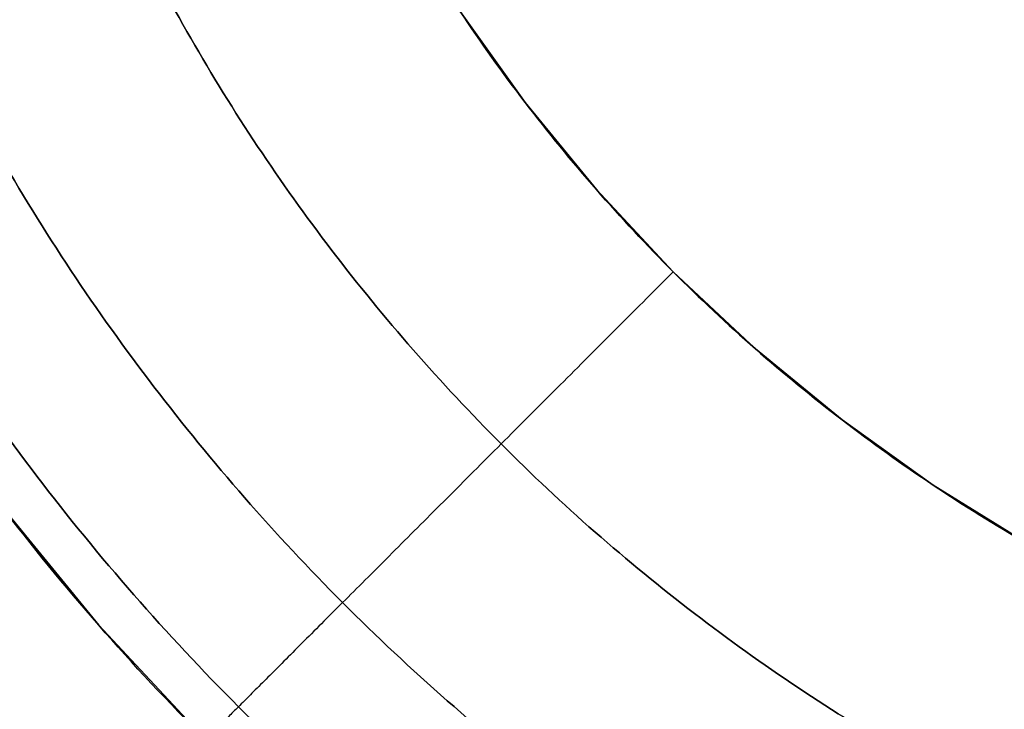
# Model space of a CAD drawing. Units: millimetres. Extents: x -182 to 813, y -1622 to 0.
# Drawn here: x -177 to -166, y -688 to -681 of the extents above; entities that cross this region are included whole.
import ezdxf

# ---------------------------------------------------------------- set-up
doc = ezdxf.new("R2010")
doc.units = ezdxf.units.MM
doc.header["$MEASUREMENT"] = 0
doc.layers.get('0').update_dxf_attribs({"color": 8, "linetype": 'CONTINUOUS'})

# ---------------------------------------------------------------- blocks, each defined once
blk = doc.blocks.new('sgBrepBlock__260773536')
at = {"color": 0, "true_color": 0x000000}
for points in [[(-169.153, -672.209, 403.587), (-169.147, -672.575, 403.587), (-169.102, -673.319, 403.587), (-169.012, -674.074, 403.587), (-168.874, -674.838, 403.587), (-168.687, -675.605, 403.587), (-168.449, -676.373, 403.587), (-168.159, -677.134, 403.587), (-167.817, -677.885, 403.587), (-167.423, -678.621, 403.587), (-166.979, -679.335, 403.587), (-166.485, -680.023, 403.587), (-165.946, -680.68, 403.587), (-165.362, -681.301, 403.587), (-164.739, -681.883, 403.587), (-164.08, -682.421, 403.587), (-163.391, -682.912, 403.587), (-162.675, -683.354, 403.587), (-161.938, -683.745, 403.587), (-161.186, -684.085, 403.587), (-160.424, -684.373, 403.587), (-159.656, -684.608, 403.587), (-158.888, -684.793, 403.587), (-158.124, -684.928, 403.587), (-157.368, -685.016, 403.587), (-156.624, -685.059, 403.587), (-156.258, -685.064, 403.587)], [(-166.577, -672.201, 403.095), (-166.572, -672.494, 403.095), (-166.536, -673.089, 403.095), (-166.464, -673.693, 403.095), (-166.353, -674.304, 403.095), (-166.204, -674.919, 403.095), (-166.013, -675.533, 403.095), (-165.781, -676.142, 403.095), (-165.507, -676.743, 403.095), (-165.192, -677.331, 403.095), (-164.837, -677.903, 403.095), (-164.442, -678.454, 403.095), (-164.01, -678.979, 403.095), (-163.543, -679.476, 403.095), (-163.044, -679.942, 403.095), (-162.517, -680.372, 403.095), (-161.965, -680.765, 403.095), (-161.393, -681.119, 403.095), (-160.803, -681.432, 403.095), (-160.201, -681.704, 403.095), (-159.591, -681.934, 403.095), (-158.977, -682.123, 403.095), (-158.362, -682.271, 403.095), (-157.751, -682.379, 403.095), (-157.146, -682.449, 403.095), (-156.551, -682.483, 403.095), (-156.258, -682.487, 403.095)]]:
    blk.add_spline(points, degree=3, dxfattribs=at)
at = {"color": 0, "true_color": 0x000000, "invisible_edges": 15}
blk.add_3dface([(-165.8, -679.659, 403.545), (-166.401, -680.131, 403.587), (-165.132, -681.525, 403.587)], dxfattribs=at)
blk = doc.blocks.new('sgBrepBlock__260774816')
at = {"color": 0, "true_color": 0x000000}
for points in [[(-157.884, -695.902, 396.587), (-159.328, -695.818, 396.587), (-160.795, -695.647, 396.587), (-162.279, -695.383, 396.587), (-163.77, -695.023, 396.587), (-165.261, -694.564, 396.587), (-166.741, -694.004, 396.587), (-168.201, -693.343, 396.587), (-169.631, -692.581, 396.587), (-171.02, -691.72, 396.587), (-172.358, -690.764, 396.587), (-173.635, -689.717, 396.587), (-174.844, -688.586, 396.587), (-175.975, -687.377, 396.587), (-177.021, -686.098, 396.587), (-177.977, -684.76, 396.587), (-178.837, -683.371, 396.587), (-179.598, -681.941, 396.587), (-180.259, -680.48, 396.587), (-180.818, -679, 396.587), (-181.276, -677.509, 396.587), (-181.635, -676.017, 396.587), (-181.899, -674.534, 396.587), (-182.069, -673.066, 396.587)], [(-157.682, -688.904, 403.587), (-158.722, -688.844, 403.587), (-159.778, -688.721, 403.587), (-160.846, -688.531, 403.587), (-161.92, -688.272, 403.587), (-162.993, -687.941, 403.587), (-164.059, -687.538, 403.587), (-165.11, -687.062, 403.587), (-166.14, -686.513, 403.587), (-167.14, -685.894, 403.587), (-168.103, -685.205, 403.587), (-169.023, -684.452, 403.587), (-169.893, -683.637, 403.587), (-170.707, -682.766, 403.587), (-171.461, -681.846, 403.587), (-172.149, -680.882, 403.587), (-172.768, -679.882, 403.587), (-173.316, -678.853, 403.587), (-173.792, -677.801, 403.587), (-174.194, -676.735, 403.587), (-174.524, -675.662, 403.587), (-174.783, -674.588, 403.587), (-174.972, -673.52, 403.587), (-175.095, -672.463, 403.587)]]:
    blk.add_polyline3d(points, dxfattribs=at)
for points in [[(-157.173, -695.42, 399.164), (-157.87, -695.41, 399.164), (-159.285, -695.328, 399.164), (-160.724, -695.16, 399.164), (-162.178, -694.902, 399.164), (-163.64, -694.549, 399.164), (-165.102, -694.099, 399.164), (-166.553, -693.55, 399.164), (-167.984, -692.902, 399.164), (-169.386, -692.155, 399.164), (-170.747, -691.311, 399.164), (-172.059, -690.373, 399.164), (-173.312, -689.347, 399.164), (-174.496, -688.238, 399.164), (-175.605, -687.053, 399.164), (-176.631, -685.8, 399.164), (-177.567, -684.488, 399.164), (-178.411, -683.126, 399.164), (-179.157, -681.724, 399.164), (-179.805, -680.292, 399.164), (-180.353, -678.841, 399.164), (-180.802, -677.379, 399.164), (-181.154, -675.917, 399.164), (-181.412, -674.463, 399.164), (-181.58, -673.024, 399.164), (-181.661, -671.609, 399.164), (-181.671, -670.912, 399.164)], [(-157.172, -693.862, 401.537), (-157.825, -693.852, 401.537), (-159.15, -693.775, 401.537), (-160.497, -693.618, 401.537), (-161.859, -693.376, 401.537), (-163.228, -693.045, 401.537), (-164.597, -692.624, 401.537), (-165.956, -692.11, 401.537), (-167.296, -691.503, 401.537), (-168.608, -690.804, 401.537), (-169.883, -690.013, 401.537), (-171.112, -689.136, 401.537), (-172.285, -688.175, 401.537), (-173.394, -687.136, 401.537), (-174.432, -686.026, 401.537), (-175.392, -684.853, 401.537), (-176.27, -683.624, 401.537), (-177.059, -682.349, 401.537), (-177.758, -681.036, 401.537), (-178.365, -679.696, 401.537), (-178.878, -678.337, 401.537), (-179.299, -676.968, 401.537), (-179.628, -675.599, 401.537), (-179.87, -674.237, 401.537), (-180.027, -672.89, 401.537), (-180.103, -671.564, 401.537), (-180.112, -670.912, 401.537)], [(-157.171, -691.489, 403.095), (-157.756, -691.48, 403.095), (-158.945, -691.411, 403.095), (-160.152, -691.27, 403.095), (-161.373, -691.053, 403.095), (-162.601, -690.757, 403.095), (-163.828, -690.379, 403.095), (-165.046, -689.918, 403.095), (-166.248, -689.374, 403.095), (-167.425, -688.747, 403.095), (-168.568, -688.038, 403.095), (-169.669, -687.251, 403.095), (-170.721, -686.39, 403.095), (-171.715, -685.458, 403.095), (-172.646, -684.463, 403.095), (-173.507, -683.411, 403.095), (-174.294, -682.31, 403.095), (-175.002, -681.166, 403.095), (-175.628, -679.989, 403.095), (-176.172, -678.787, 403.095), (-176.632, -677.569, 403.095), (-177.01, -676.342, 403.095), (-177.305, -675.114, 403.095), (-177.522, -673.893, 403.095), (-177.663, -672.685, 403.095), (-177.731, -671.497, 403.095), (-177.739, -670.912, 403.095)], [(-157.17, -688.912, 403.587), (-157.682, -688.904, 403.587), (-158.722, -688.844, 403.587), (-159.778, -688.721, 403.587), (-160.846, -688.531, 403.587), (-161.92, -688.272, 403.587), (-162.993, -687.941, 403.587), (-164.059, -687.538, 403.587), (-165.11, -687.062, 403.587), (-166.14, -686.513, 403.587), (-167.14, -685.894, 403.587), (-168.103, -685.205, 403.587), (-169.023, -684.452, 403.587), (-169.893, -683.637, 403.587), (-170.707, -682.766, 403.587), (-171.461, -681.846, 403.587), (-172.149, -680.882, 403.587), (-172.768, -679.882, 403.587), (-173.316, -678.853, 403.587), (-173.792, -677.801, 403.587), (-174.194, -676.735, 403.587), (-174.524, -675.662, 403.587), (-174.783, -674.588, 403.587), (-174.972, -673.52, 403.587), (-175.095, -672.463, 403.587), (-175.155, -671.423, 403.587), (-175.162, -670.912, 403.587)], [(-169.893, -683.637, 403.587), (-170.034, -683.778, 403.584), (-170.32, -684.064, 403.561), (-170.611, -684.354, 403.513), (-170.904, -684.648, 403.439), (-171.2, -684.943, 403.339), (-171.495, -685.238, 403.21), (-171.788, -685.531, 403.054), (-172.078, -685.821, 402.868), (-172.361, -686.104, 402.655), (-172.636, -686.379, 402.414), (-172.901, -686.644, 402.147), (-173.154, -686.897, 401.853), (-173.394, -687.136, 401.537), (-173.618, -687.36, 401.198), (-173.825, -687.567, 400.84), (-174.015, -687.757, 400.465), (-174.185, -687.927, 400.076), (-174.336, -688.078, 399.676), (-174.467, -688.209, 399.267), (-174.578, -688.319, 398.852), (-174.668, -688.41, 398.435), (-174.74, -688.481, 398.017), (-174.792, -688.533, 397.601), (-174.826, -688.567, 397.19), (-174.842, -688.584, 396.786), (-174.844, -688.586, 396.587)]]:
    blk.add_spline(points, degree=3, dxfattribs=at)
at = {"color": 0, "true_color": 0x000000, "invisible_edges": 15}
for points in [[(-177.957, -678.763, 402.166), (-175.889, -681.219, 402.719), (-177.16, -678.463, 402.719)], [(-177.16, -678.463, 402.719), (-175.889, -681.219, 402.719), (-175.098, -680.784, 403.135)], [(-178.676, -679.035, 401.489), (-176.635, -681.629, 402.166), (-177.957, -678.763, 402.166)], [(-177.957, -678.763, 402.166), (-176.635, -681.629, 402.166), (-175.889, -681.219, 402.719)], [(-178.676, -679.035, 401.489), (-177.309, -682, 401.489), (-176.635, -681.629, 402.166)], [(-173.601, -679.96, 403.545), (-172.121, -682.241, 403.545), (-172.932, -679.591, 403.587)], [(-172.121, -682.241, 403.545), (-171.512, -681.779, 403.587), (-172.932, -679.591, 403.587)], [(-174.289, -680.338, 403.413), (-172.747, -682.715, 403.413), (-173.601, -679.96, 403.545)], [(-173.601, -679.96, 403.545), (-172.747, -682.715, 403.413), (-172.121, -682.241, 403.545)], [(-175.098, -680.784, 403.135), (-172.747, -682.715, 403.413), (-174.289, -680.338, 403.413)], [(-175.889, -681.219, 402.719), (-173.483, -683.272, 403.135), (-175.098, -680.784, 403.135)], [(-175.098, -680.784, 403.135), (-173.483, -683.272, 403.135), (-172.747, -682.715, 403.413)], [(-176.635, -681.629, 402.166), (-174.203, -683.817, 402.719), (-175.889, -681.219, 402.719)], [(-175.889, -681.219, 402.719), (-174.203, -683.817, 402.719), (-173.483, -683.272, 403.135)], [(-177.309, -682, 401.489), (-174.881, -684.331, 402.166), (-176.635, -681.629, 402.166)], [(-176.635, -681.629, 402.166), (-174.881, -684.331, 402.166), (-174.203, -683.817, 402.719)], [(-172.121, -682.241, 403.545), (-169.772, -683.757, 403.587), (-171.512, -681.779, 403.587)], [(-177.889, -682.32, 400.708), (-175.495, -684.796, 401.489), (-177.309, -682, 401.489)], [(-177.309, -682, 401.489), (-175.495, -684.796, 401.489), (-174.881, -684.331, 402.166)], [(-172.747, -682.715, 403.413), (-170.857, -684.863, 403.413), (-172.121, -682.241, 403.545)], [(-172.121, -682.241, 403.545), (-170.857, -684.863, 403.413), (-170.307, -684.303, 403.545)], [(-172.121, -682.241, 403.545), (-170.307, -684.303, 403.545), (-169.772, -683.757, 403.587)], [(-178.358, -682.578, 399.848), (-176.022, -685.195, 400.708), (-177.889, -682.32, 400.708)], [(-177.889, -682.32, 400.708), (-176.022, -685.195, 400.708), (-175.495, -684.796, 401.489)], [(-178.738, -682.787, 398.839), (-176.449, -685.519, 399.848), (-178.358, -682.578, 399.848)], [(-178.358, -682.578, 399.848), (-176.449, -685.519, 399.848), (-176.022, -685.195, 400.708)], [(-178.738, -682.787, 398.839), (-176.795, -685.781, 398.839), (-176.449, -685.519, 399.848)], [(-178.738, -682.787, 398.839), (-177.021, -685.952, 397.698), (-176.795, -685.781, 398.839)], [(-173.483, -683.272, 403.135), (-170.857, -684.863, 403.413), (-172.747, -682.715, 403.413)], [(-174.203, -683.817, 402.719), (-171.504, -685.522, 403.135), (-173.483, -683.272, 403.135)], [(-173.483, -683.272, 403.135), (-171.504, -685.522, 403.135), (-170.857, -684.863, 403.413)], [(-174.881, -684.331, 402.166), (-172.137, -686.167, 402.719), (-174.203, -683.817, 402.719)], [(-174.203, -683.817, 402.719), (-172.137, -686.167, 402.719), (-171.504, -685.522, 403.135)], [(-170.307, -684.303, 403.545), (-167.763, -685.459, 403.587), (-169.772, -683.757, 403.587)], [(-175.495, -684.796, 401.489), (-172.733, -686.774, 402.166), (-174.881, -684.331, 402.166)], [(-174.881, -684.331, 402.166), (-172.733, -686.774, 402.166), (-172.137, -686.167, 402.719)], [(-170.857, -684.863, 403.413), (-168.675, -686.711, 403.413), (-170.307, -684.303, 403.545)], [(-170.307, -684.303, 403.545), (-168.213, -686.077, 403.545), (-167.763, -685.459, 403.587)], [(-170.307, -684.303, 403.545), (-168.675, -686.711, 403.413), (-168.213, -686.077, 403.545)], [(-176.022, -685.195, 400.708), (-173.272, -687.323, 401.489), (-175.495, -684.796, 401.489)], [(-175.495, -684.796, 401.489), (-173.272, -687.323, 401.489), (-172.733, -686.774, 402.166)], [(-171.504, -685.522, 403.135), (-168.675, -686.711, 403.413), (-170.857, -684.863, 403.413)], [(-176.449, -685.519, 399.848), (-173.735, -687.795, 400.708), (-176.022, -685.195, 400.708)], [(-176.022, -685.195, 400.708), (-173.735, -687.795, 400.708), (-173.272, -687.323, 401.489)], [(-176.795, -685.781, 398.839), (-174.11, -688.177, 399.848), (-176.449, -685.519, 399.848)], [(-176.449, -685.519, 399.848), (-174.11, -688.177, 399.848), (-173.735, -687.795, 400.708)], [(-168.213, -686.077, 403.545), (-165.554, -686.836, 403.587), (-167.763, -685.459, 403.587)], [(-172.137, -686.167, 402.719), (-169.219, -687.458, 403.135), (-171.504, -685.522, 403.135)], [(-171.504, -685.522, 403.135), (-169.219, -687.458, 403.135), (-168.675, -686.711, 403.413)], [(-177.021, -685.952, 397.698), (-174.613, -688.689, 397.698), (-176.795, -685.781, 398.839)], [(-176.795, -685.781, 398.839), (-174.415, -688.487, 398.839), (-174.11, -688.177, 399.848)], [(-176.795, -685.781, 398.839), (-174.613, -688.689, 397.698), (-174.415, -688.487, 398.839)], [(-177.021, -685.952, 397.698), (-177.092, -686.005, 396.587), (-174.675, -688.753, 396.587)], [(-177.021, -685.952, 397.698), (-174.675, -688.753, 396.587), (-174.613, -688.689, 397.698)], [(-168.675, -686.711, 403.413), (-166.276, -688.207, 403.413), (-168.213, -686.077, 403.545)], [(-168.213, -686.077, 403.545), (-166.276, -688.207, 403.413), (-165.91, -687.512, 403.545)], [(-168.213, -686.077, 403.545), (-165.91, -687.512, 403.545), (-165.554, -686.836, 403.587)], [(-172.733, -686.774, 402.166), (-169.751, -688.188, 402.719), (-172.137, -686.167, 402.719)], [(-172.137, -686.167, 402.719), (-169.751, -688.188, 402.719), (-169.219, -687.458, 403.135)], [(-169.219, -687.458, 403.135), (-166.276, -688.207, 403.413), (-168.675, -686.711, 403.413)], [(-173.272, -687.323, 401.489), (-170.252, -688.876, 402.166), (-172.733, -686.774, 402.166)], [(-172.733, -686.774, 402.166), (-170.252, -688.876, 402.166), (-169.751, -688.188, 402.719)], [(-173.735, -687.795, 400.708), (-170.706, -689.497, 401.489), (-173.272, -687.323, 401.489)], [(-173.272, -687.323, 401.489), (-170.706, -689.497, 401.489), (-170.252, -688.876, 402.166)], [(-169.751, -688.188, 402.719), (-166.707, -689.024, 403.135), (-169.219, -687.458, 403.135)], [(-169.219, -687.458, 403.135), (-166.707, -689.024, 403.135), (-166.276, -688.207, 403.413)], [(-174.11, -688.177, 399.848), (-171.095, -690.032, 400.708), (-173.735, -687.795, 400.708)], [(-173.735, -687.795, 400.708), (-171.095, -690.032, 400.708), (-170.706, -689.497, 401.489)], [(-174.415, -688.487, 398.839), (-171.411, -690.465, 399.848), (-174.11, -688.177, 399.848)], [(-174.11, -688.177, 399.848), (-171.411, -690.465, 399.848), (-171.095, -690.032, 400.708)], [(-170.252, -688.876, 402.166), (-167.128, -689.823, 402.719), (-169.751, -688.188, 402.719)], [(-169.751, -688.188, 402.719), (-167.128, -689.823, 402.719), (-166.707, -689.024, 403.135)], [(-166.707, -689.024, 403.135), (-163.457, -689.42, 403.413), (-166.276, -688.207, 403.413)]]:
    blk.add_3dface(points, dxfattribs=at)
blk = doc.blocks.new('sgBrepBlock__260776352')
at = {"color": 0, "true_color": 0x000000}
for points in [[(-156.258, -685.064, 373.587), (-156.624, -685.059, 373.587), (-157.368, -685.016, 373.587), (-158.124, -684.928, 373.587), (-158.888, -684.793, 373.587), (-159.656, -684.608, 373.587), (-160.424, -684.373, 373.587), (-161.186, -684.085, 373.587), (-161.938, -683.745, 373.587), (-162.675, -683.354, 373.587), (-163.391, -682.912, 373.587), (-164.08, -682.421, 373.587), (-164.739, -681.883, 373.587), (-165.362, -681.301, 373.587), (-165.946, -680.68, 373.587), (-166.485, -680.023, 373.587), (-166.979, -679.335, 373.587), (-167.423, -678.621, 373.587), (-167.817, -677.885, 373.587), (-168.159, -677.134, 373.587), (-168.449, -676.373, 373.587), (-168.687, -675.605, 373.587), (-168.874, -674.838, 373.587), (-169.012, -674.074, 373.587), (-169.102, -673.319, 373.587), (-169.147, -672.575, 373.587), (-169.153, -672.209, 373.587)], [(-156.258, -682.487, 374.078), (-156.551, -682.483, 374.078), (-157.146, -682.449, 374.078), (-157.751, -682.379, 374.078), (-158.362, -682.271, 374.078), (-158.977, -682.123, 374.078), (-159.591, -681.934, 374.078), (-160.201, -681.704, 374.078), (-160.803, -681.432, 374.078), (-161.393, -681.119, 374.078), (-161.965, -680.765, 374.078), (-162.517, -680.372, 374.078), (-163.044, -679.942, 374.078), (-163.543, -679.476, 374.078), (-164.01, -678.979, 374.078), (-164.442, -678.454, 374.078), (-164.837, -677.903, 374.078), (-165.192, -677.331, 374.078), (-165.507, -676.743, 374.078), (-165.781, -676.142, 374.078), (-166.013, -675.533, 374.078), (-166.204, -674.919, 374.078), (-166.353, -674.304, 374.078), (-166.464, -673.693, 374.078), (-166.536, -673.089, 374.078), (-166.572, -672.494, 374.078), (-166.577, -672.201, 374.078)]]:
    blk.add_spline(points, degree=3, dxfattribs=at)
at = {"color": 0, "true_color": 0x000000, "invisible_edges": 15}
blk.add_3dface([(-166.159, -679.178, 373.629), (-165.586, -681.072, 373.587), (-166.783, -679.62, 373.587)], dxfattribs=at)
blk = doc.blocks.new('sgBrepBlock__260776864')
at = {"color": 0, "true_color": 0x000000}
blk.add_polyline3d([(-157.682, -688.904, 403.587), (-158.722, -688.844, 403.587), (-159.778, -688.721, 403.587), (-160.846, -688.531, 403.587), (-161.92, -688.272, 403.587), (-162.993, -687.941, 403.587), (-164.059, -687.538, 403.587), (-165.11, -687.062, 403.587), (-166.14, -686.513, 403.587), (-167.14, -685.894, 403.587), (-168.103, -685.205, 403.587), (-169.023, -684.452, 403.587), (-169.893, -683.637, 403.587), (-170.707, -682.766, 403.587), (-171.461, -681.846, 403.587), (-172.149, -680.882, 403.587), (-172.768, -679.882, 403.587), (-173.316, -678.853, 403.587), (-173.792, -677.801, 403.587), (-174.194, -676.735, 403.587), (-174.524, -675.662, 403.587), (-174.783, -674.588, 403.587), (-174.972, -673.52, 403.587), (-175.095, -672.463, 403.587)], dxfattribs=at)
at = {"color": 0, "true_color": 0x000000, "invisible_edges": 15}
for points in [[(-167.546, -678.403, 403.587), (-172.932, -679.591, 403.587), (-171.512, -681.779, 403.587)], [(-167.546, -678.403, 403.587), (-171.512, -681.779, 403.587), (-166.401, -680.131, 403.587)], [(-166.401, -680.131, 403.587), (-171.512, -681.779, 403.587), (-169.772, -683.757, 403.587)], [(-166.401, -680.131, 403.587), (-169.772, -683.757, 403.587), (-165.132, -681.525, 403.587)], [(-165.132, -681.525, 403.587), (-169.772, -683.757, 403.587), (-167.763, -685.459, 403.587)], [(-163.677, -682.716, 403.587), (-165.132, -681.525, 403.587), (-167.763, -685.459, 403.587)], [(-163.677, -682.716, 403.587), (-167.763, -685.459, 403.587), (-165.554, -686.836, 403.587)]]:
    blk.add_3dface(points, dxfattribs=at)
blk = doc.blocks.new('sgBrepBlock__260777632')
at = {"color": 0, "true_color": 0x000000}
for points in [[(-157.884, -695.902, 396.587), (-159.328, -695.818, 396.587), (-160.795, -695.647, 396.587), (-162.279, -695.383, 396.587), (-163.77, -695.023, 396.587), (-165.261, -694.564, 396.587), (-166.741, -694.004, 396.587), (-168.201, -693.343, 396.587), (-169.631, -692.581, 396.587), (-171.02, -691.72, 396.587), (-172.358, -690.764, 396.587), (-173.635, -689.717, 396.587), (-174.844, -688.586, 396.587), (-175.975, -687.377, 396.587), (-177.021, -686.098, 396.587), (-177.977, -684.76, 396.587), (-178.837, -683.371, 396.587), (-179.598, -681.941, 396.587), (-180.259, -680.48, 396.587), (-180.818, -679, 396.587), (-181.276, -677.509, 396.587), (-181.635, -676.017, 396.587), (-181.899, -674.534, 396.587), (-182.069, -673.066, 396.587)], [(-182.069, -673.066, 380.587), (-181.899, -674.534, 380.587), (-181.635, -676.017, 380.587), (-181.276, -677.509, 380.587), (-180.818, -679, 380.587), (-180.259, -680.48, 380.587), (-179.598, -681.941, 380.587), (-178.837, -683.371, 380.587), (-177.977, -684.76, 380.587), (-177.021, -686.098, 380.587), (-175.975, -687.377, 380.587), (-174.844, -688.586, 380.587), (-173.635, -689.717, 380.587), (-172.358, -690.764, 380.587), (-171.02, -691.72, 380.587), (-169.631, -692.581, 380.587), (-168.201, -693.343, 380.587), (-166.741, -694.004, 380.587), (-165.261, -694.564, 380.587), (-163.77, -695.023, 380.587), (-162.279, -695.383, 380.587), (-160.795, -695.647, 380.587), (-159.328, -695.818, 380.587), (-157.884, -695.902, 380.587)]]:
    blk.add_polyline3d(points, dxfattribs=at)
for points in [[(-157.173, -695.912, 380.587), (-157.884, -695.902, 380.587), (-159.328, -695.818, 380.587), (-160.795, -695.647, 380.587), (-162.279, -695.383, 380.587), (-163.77, -695.023, 380.587), (-165.261, -694.564, 380.587), (-166.741, -694.004, 380.587), (-168.201, -693.343, 380.587), (-169.631, -692.581, 380.587), (-171.02, -691.72, 380.587), (-172.358, -690.764, 380.587), (-173.635, -689.717, 380.587), (-174.844, -688.586, 380.587), (-175.975, -687.377, 380.587), (-177.021, -686.098, 380.587), (-177.977, -684.76, 380.587), (-178.837, -683.371, 380.587), (-179.598, -681.941, 380.587), (-180.259, -680.48, 380.587), (-180.818, -679, 380.587), (-181.276, -677.509, 380.587), (-181.635, -676.017, 380.587), (-181.899, -674.534, 380.587), (-182.069, -673.066, 380.587), (-182.152, -671.623, 380.587), (-182.162, -670.912, 380.587)], [(-157.173, -695.912, 384.587), (-157.884, -695.902, 384.587), (-159.328, -695.818, 384.587), (-160.795, -695.647, 384.587), (-162.279, -695.383, 384.587), (-163.77, -695.023, 384.587), (-165.261, -694.564, 384.587), (-166.741, -694.004, 384.587), (-168.201, -693.343, 384.587), (-169.631, -692.581, 384.587), (-171.02, -691.72, 384.587), (-172.358, -690.764, 384.587), (-173.635, -689.717, 384.587), (-174.844, -688.586, 384.587), (-175.975, -687.377, 384.587), (-177.021, -686.098, 384.587), (-177.977, -684.76, 384.587), (-178.837, -683.371, 384.587), (-179.598, -681.941, 384.587), (-180.259, -680.48, 384.587), (-180.818, -679, 384.587), (-181.276, -677.509, 384.587), (-181.635, -676.017, 384.587), (-181.899, -674.534, 384.587), (-182.069, -673.066, 384.587), (-182.152, -671.623, 384.587), (-182.162, -670.912, 384.587)], [(-157.173, -695.912, 388.587), (-157.884, -695.902, 388.587), (-159.328, -695.818, 388.587), (-160.795, -695.647, 388.587), (-162.279, -695.383, 388.587), (-163.77, -695.023, 388.587), (-165.261, -694.564, 388.587), (-166.741, -694.004, 388.587), (-168.201, -693.343, 388.587), (-169.631, -692.581, 388.587), (-171.02, -691.72, 388.587), (-172.358, -690.764, 388.587), (-173.635, -689.717, 388.587), (-174.844, -688.586, 388.587), (-175.975, -687.377, 388.587), (-177.021, -686.098, 388.587), (-177.977, -684.76, 388.587), (-178.837, -683.371, 388.587), (-179.598, -681.941, 388.587), (-180.259, -680.48, 388.587), (-180.818, -679, 388.587), (-181.276, -677.509, 388.587), (-181.635, -676.017, 388.587), (-181.899, -674.534, 388.587), (-182.069, -673.066, 388.587), (-182.152, -671.623, 388.587), (-182.162, -670.912, 388.587)], [(-157.173, -695.912, 392.587), (-157.884, -695.902, 392.587), (-159.328, -695.818, 392.587), (-160.795, -695.647, 392.587), (-162.279, -695.383, 392.587), (-163.77, -695.023, 392.587), (-165.261, -694.564, 392.587), (-166.741, -694.004, 392.587), (-168.201, -693.343, 392.587), (-169.631, -692.581, 392.587), (-171.02, -691.72, 392.587), (-172.358, -690.764, 392.587), (-173.635, -689.717, 392.587), (-174.844, -688.586, 392.587), (-175.975, -687.377, 392.587), (-177.021, -686.098, 392.587), (-177.977, -684.76, 392.587), (-178.837, -683.371, 392.587), (-179.598, -681.941, 392.587), (-180.259, -680.48, 392.587), (-180.818, -679, 392.587), (-181.276, -677.509, 392.587), (-181.635, -676.017, 392.587), (-181.899, -674.534, 392.587), (-182.069, -673.066, 392.587), (-182.152, -671.623, 392.587), (-182.162, -670.912, 392.587)]]:
    blk.add_spline(points, degree=3, dxfattribs=at)
at = {"color": 0, "true_color": 0x000000, "invisible_edges": 15}
for points in [[(-177.092, -686.005, 396.587), (-177.374, -685.626, 380.587), (-175.011, -688.417, 380.587)], [(-177.092, -686.005, 396.587), (-175.011, -688.417, 380.587), (-174.675, -688.753, 396.587)]]:
    blk.add_3dface(points, dxfattribs=at)
blk = doc.blocks.new('sgBrepBlock__260779936')
at = {"color": 0, "true_color": 0x000000}
blk.add_polyline3d([(-175.095, -672.463, 373.587), (-174.972, -673.52, 373.587), (-174.783, -674.588, 373.587), (-174.524, -675.662, 373.587), (-174.194, -676.735, 373.587), (-173.792, -677.801, 373.587), (-173.316, -678.853, 373.587), (-172.768, -679.882, 373.587), (-172.149, -680.882, 373.587), (-171.461, -681.846, 373.587), (-170.707, -682.766, 373.587), (-169.893, -683.637, 373.587), (-169.023, -684.452, 373.587), (-168.103, -685.205, 373.587), (-167.14, -685.894, 373.587), (-166.14, -686.513, 373.587), (-165.11, -687.062, 373.587), (-164.059, -687.538, 373.587), (-162.993, -687.941, 373.587), (-161.92, -688.272, 373.587), (-160.846, -688.531, 373.587), (-159.778, -688.721, 373.587), (-158.722, -688.844, 373.587), (-157.682, -688.904, 373.587)], dxfattribs=at)
at = {"color": 0, "true_color": 0x000000, "invisible_edges": 15}
for points in [[(-167.744, -678.03, 373.587), (-171.714, -681.506, 373.587), (-173.09, -679.296, 373.587)], [(-167.744, -678.03, 373.587), (-166.783, -679.62, 373.587), (-171.714, -681.506, 373.587)], [(-166.783, -679.62, 373.587), (-170.013, -683.515, 373.587), (-171.714, -681.506, 373.587)], [(-166.783, -679.62, 373.587), (-165.586, -681.072, 373.587), (-170.013, -683.515, 373.587)], [(-165.586, -681.072, 373.587), (-168.036, -685.256, 373.587), (-170.013, -683.515, 373.587)], [(-164.189, -682.337, 373.587), (-168.036, -685.256, 373.587), (-165.586, -681.072, 373.587)], [(-164.189, -682.337, 373.587), (-165.849, -686.677, 373.587), (-168.036, -685.256, 373.587)]]:
    blk.add_3dface(points, dxfattribs=at)
blk = doc.blocks.new('sgBrepBlock__260780960')
at = {"color": 0, "true_color": 0x000000}
for points in [[(-182.069, -673.066, 380.587), (-181.899, -674.534, 380.587), (-181.635, -676.017, 380.587), (-181.276, -677.509, 380.587), (-180.818, -679, 380.587), (-180.259, -680.48, 380.587), (-179.598, -681.941, 380.587), (-178.837, -683.371, 380.587), (-177.977, -684.76, 380.587), (-177.021, -686.098, 380.587), (-175.975, -687.377, 380.587), (-174.844, -688.586, 380.587), (-173.635, -689.717, 380.587), (-172.358, -690.764, 380.587), (-171.02, -691.72, 380.587), (-169.631, -692.581, 380.587), (-168.201, -693.343, 380.587), (-166.741, -694.004, 380.587), (-165.261, -694.564, 380.587), (-163.77, -695.023, 380.587), (-162.279, -695.383, 380.587), (-160.795, -695.647, 380.587), (-159.328, -695.818, 380.587), (-157.884, -695.902, 380.587)], [(-175.095, -672.463, 373.587), (-174.972, -673.52, 373.587), (-174.783, -674.588, 373.587), (-174.524, -675.662, 373.587), (-174.194, -676.735, 373.587), (-173.792, -677.801, 373.587), (-173.316, -678.853, 373.587), (-172.768, -679.882, 373.587), (-172.149, -680.882, 373.587), (-171.461, -681.846, 373.587), (-170.707, -682.766, 373.587), (-169.893, -683.637, 373.587), (-169.023, -684.452, 373.587), (-168.103, -685.205, 373.587), (-167.14, -685.894, 373.587), (-166.14, -686.513, 373.587), (-165.11, -687.062, 373.587), (-164.059, -687.538, 373.587), (-162.993, -687.941, 373.587), (-161.92, -688.272, 373.587), (-160.846, -688.531, 373.587), (-159.778, -688.721, 373.587), (-158.722, -688.844, 373.587), (-157.682, -688.904, 373.587)]]:
    blk.add_polyline3d(points, dxfattribs=at)
for points in [[(-181.671, -670.912, 378.01), (-181.661, -671.609, 378.01), (-181.58, -673.024, 378.01), (-181.412, -674.463, 378.01), (-181.154, -675.917, 378.01), (-180.802, -677.379, 378.01), (-180.353, -678.841, 378.01), (-179.805, -680.292, 378.01), (-179.157, -681.724, 378.01), (-178.411, -683.126, 378.01), (-177.567, -684.488, 378.01), (-176.631, -685.8, 378.01), (-175.605, -687.053, 378.01), (-174.496, -688.238, 378.01), (-173.312, -689.347, 378.01), (-172.059, -690.373, 378.01), (-170.747, -691.311, 378.01), (-169.386, -692.155, 378.01), (-167.984, -692.902, 378.01), (-166.553, -693.55, 378.01), (-165.102, -694.099, 378.01), (-163.64, -694.549, 378.01), (-162.178, -694.902, 378.01), (-160.724, -695.16, 378.01), (-159.285, -695.328, 378.01), (-157.87, -695.41, 378.01), (-157.173, -695.42, 378.01)], [(-180.112, -670.912, 375.637), (-180.103, -671.564, 375.637), (-180.027, -672.89, 375.637), (-179.87, -674.237, 375.637), (-179.628, -675.599, 375.637), (-179.299, -676.968, 375.637), (-178.878, -678.337, 375.637), (-178.365, -679.696, 375.637), (-177.758, -681.036, 375.637), (-177.059, -682.349, 375.637), (-176.27, -683.624, 375.637), (-175.392, -684.853, 375.637), (-174.432, -686.026, 375.637), (-173.394, -687.136, 375.637), (-172.285, -688.175, 375.637), (-171.112, -689.136, 375.637), (-169.883, -690.013, 375.637), (-168.608, -690.804, 375.637), (-167.296, -691.503, 375.637), (-165.956, -692.11, 375.637), (-164.597, -692.624, 375.637), (-163.228, -693.045, 375.637), (-161.859, -693.376, 375.637), (-160.497, -693.618, 375.637), (-159.15, -693.775, 375.637), (-157.825, -693.852, 375.637), (-157.172, -693.862, 375.637)], [(-177.739, -670.912, 374.078), (-177.731, -671.497, 374.078), (-177.663, -672.685, 374.078), (-177.522, -673.893, 374.078), (-177.305, -675.114, 374.078), (-177.01, -676.342, 374.078), (-176.632, -677.569, 374.078), (-176.172, -678.787, 374.078), (-175.628, -679.989, 374.078), (-175.002, -681.166, 374.078), (-174.294, -682.31, 374.078), (-173.507, -683.411, 374.078), (-172.646, -684.463, 374.078), (-171.715, -685.458, 374.078), (-170.721, -686.39, 374.078), (-169.669, -687.251, 374.078), (-168.568, -688.038, 374.078), (-167.425, -688.747, 374.078), (-166.248, -689.374, 374.078), (-165.046, -689.918, 374.078), (-163.828, -690.379, 374.078), (-162.601, -690.757, 374.078), (-161.373, -691.053, 374.078), (-160.152, -691.27, 374.078), (-158.945, -691.411, 374.078), (-157.756, -691.48, 374.078), (-157.171, -691.489, 374.078)], [(-175.162, -670.912, 373.587), (-175.155, -671.423, 373.587), (-175.095, -672.463, 373.587), (-174.972, -673.52, 373.587), (-174.783, -674.588, 373.587), (-174.524, -675.662, 373.587), (-174.194, -676.735, 373.587), (-173.792, -677.801, 373.587), (-173.316, -678.853, 373.587), (-172.768, -679.882, 373.587), (-172.149, -680.882, 373.587), (-171.461, -681.846, 373.587), (-170.707, -682.766, 373.587), (-169.893, -683.637, 373.587), (-169.023, -684.452, 373.587), (-168.103, -685.205, 373.587), (-167.14, -685.894, 373.587), (-166.14, -686.513, 373.587), (-165.11, -687.062, 373.587), (-164.059, -687.538, 373.587), (-162.993, -687.941, 373.587), (-161.92, -688.272, 373.587), (-160.846, -688.531, 373.587), (-159.778, -688.721, 373.587), (-158.722, -688.844, 373.587), (-157.682, -688.904, 373.587), (-157.17, -688.912, 373.587)], [(-169.893, -683.637, 373.587), (-170.034, -683.778, 373.59), (-170.32, -684.064, 373.613), (-170.611, -684.354, 373.661), (-170.904, -684.648, 373.734), (-171.2, -684.943, 373.835), (-171.495, -685.238, 373.964), (-171.788, -685.531, 374.12), (-172.078, -685.821, 374.305), (-172.361, -686.104, 374.519), (-172.636, -686.379, 374.759), (-172.901, -686.644, 375.027), (-173.154, -686.897, 375.32), (-173.394, -687.136, 375.637), (-173.618, -687.36, 375.976), (-173.825, -687.567, 376.334), (-174.015, -687.757, 376.708), (-174.185, -687.927, 377.098), (-174.336, -688.078, 377.498), (-174.467, -688.209, 377.907), (-174.578, -688.319, 378.322), (-174.668, -688.41, 378.739), (-174.74, -688.481, 379.157), (-174.792, -688.533, 379.572), (-174.826, -688.567, 379.983), (-174.842, -688.584, 380.388), (-174.844, -688.586, 380.587)]]:
    blk.add_spline(points, degree=3, dxfattribs=at)
at = {"color": 0, "true_color": 0x000000, "invisible_edges": 15}
for points in [[(-176.831, -681.265, 375.007), (-178.209, -678.06, 375.007), (-176.078, -680.869, 374.455)], [(-172.332, -681.956, 373.629), (-173.767, -679.652, 373.629), (-173.09, -679.296, 373.587)], [(-172.332, -681.956, 373.629), (-173.09, -679.296, 373.587), (-171.714, -681.506, 373.587)], [(-172.967, -682.418, 373.76), (-174.461, -680.018, 373.76), (-173.767, -679.652, 373.629)], [(-172.967, -682.418, 373.76), (-173.767, -679.652, 373.629), (-172.332, -681.956, 373.629)], [(-173.714, -682.962, 374.038), (-175.279, -680.448, 374.038), (-174.461, -680.018, 373.76)], [(-173.714, -682.962, 374.038), (-174.461, -680.018, 373.76), (-172.967, -682.418, 373.76)], [(-174.444, -683.493, 374.455), (-176.078, -680.869, 374.455), (-175.279, -680.448, 374.038)], [(-174.444, -683.493, 374.455), (-175.279, -680.448, 374.038), (-173.714, -682.962, 374.038)], [(-174.444, -683.493, 374.455), (-176.831, -681.265, 375.007), (-176.078, -680.869, 374.455)], [(-175.132, -683.994, 375.007), (-177.512, -681.624, 375.684), (-176.831, -681.265, 375.007)], [(-175.132, -683.994, 375.007), (-176.831, -681.265, 375.007), (-174.444, -683.493, 374.455)], [(-170.559, -684.05, 373.629), (-172.332, -681.956, 373.629), (-171.714, -681.506, 373.587)], [(-170.559, -684.05, 373.629), (-171.714, -681.506, 373.587), (-170.013, -683.515, 373.587)], [(-176.289, -684.836, 376.466), (-178.097, -681.932, 376.466), (-177.512, -681.624, 375.684)], [(-175.754, -684.447, 375.684), (-177.512, -681.624, 375.684), (-175.132, -683.994, 375.007)], [(-176.289, -684.836, 376.466), (-177.512, -681.624, 375.684), (-175.754, -684.447, 375.684)], [(-176.722, -685.151, 377.325), (-178.571, -682.181, 377.325), (-178.097, -681.932, 376.466)], [(-176.722, -685.151, 377.325), (-178.097, -681.932, 376.466), (-176.289, -684.836, 376.466)], [(-171.12, -684.6, 373.76), (-172.967, -682.418, 373.76), (-172.332, -681.956, 373.629)], [(-171.12, -684.6, 373.76), (-172.332, -681.956, 373.629), (-170.559, -684.05, 373.629)], [(-177.073, -685.407, 378.335), (-178.571, -682.181, 377.325), (-176.722, -685.151, 377.325)], [(-171.779, -685.247, 374.038), (-173.714, -682.962, 374.038), (-172.967, -682.418, 373.76)], [(-171.779, -685.247, 374.038), (-172.967, -682.418, 373.76), (-171.12, -684.6, 373.76)], [(-171.779, -685.247, 374.038), (-174.444, -683.493, 374.455), (-173.714, -682.962, 374.038)], [(-172.424, -685.879, 374.455), (-175.132, -683.994, 375.007), (-174.444, -683.493, 374.455)], [(-172.424, -685.879, 374.455), (-174.444, -683.493, 374.455), (-171.779, -685.247, 374.038)], [(-168.498, -685.865, 373.629), (-170.559, -684.05, 373.629), (-170.013, -683.515, 373.587)], [(-168.498, -685.865, 373.629), (-170.013, -683.515, 373.587), (-168.036, -685.256, 373.587)], [(-173.031, -686.475, 375.007), (-175.754, -684.447, 375.684), (-175.132, -683.994, 375.007)], [(-173.031, -686.475, 375.007), (-175.132, -683.994, 375.007), (-172.424, -685.879, 374.455)], [(-168.972, -686.491, 373.76), (-171.12, -684.6, 373.76), (-170.559, -684.05, 373.629)], [(-168.972, -686.491, 373.76), (-170.559, -684.05, 373.629), (-168.498, -685.865, 373.629)], [(-174.053, -687.477, 376.466), (-176.289, -684.836, 376.466), (-175.754, -684.447, 375.684)], [(-173.581, -687.014, 375.684), (-175.754, -684.447, 375.684), (-173.031, -686.475, 375.007)], [(-174.053, -687.477, 376.466), (-175.754, -684.447, 375.684), (-173.581, -687.014, 375.684)], [(-169.53, -687.227, 374.038), (-171.779, -685.247, 374.038), (-171.12, -684.6, 373.76)], [(-169.53, -687.227, 374.038), (-171.12, -684.6, 373.76), (-168.972, -686.491, 373.76)], [(-174.436, -687.852, 377.325), (-176.722, -685.151, 377.325), (-176.289, -684.836, 376.466)], [(-174.436, -687.852, 377.325), (-176.289, -684.836, 376.466), (-174.053, -687.477, 376.466)], [(-174.745, -688.156, 378.335), (-177.073, -685.407, 378.335), (-176.722, -685.151, 377.325)], [(-174.745, -688.156, 378.335), (-176.722, -685.151, 377.325), (-174.436, -687.852, 377.325)], [(-170.076, -687.947, 374.455), (-172.424, -685.879, 374.455), (-171.779, -685.247, 374.038)], [(-170.076, -687.947, 374.455), (-171.779, -685.247, 374.038), (-169.53, -687.227, 374.038)], [(-168.498, -685.865, 373.629), (-168.036, -685.256, 373.587), (-165.849, -686.677, 373.587)], [(-174.948, -688.355, 379.476), (-177.302, -685.574, 379.476), (-177.073, -685.407, 378.335)], [(-174.948, -688.355, 379.476), (-177.073, -685.407, 378.335), (-174.745, -688.156, 378.335)], [(-174.948, -688.355, 379.476), (-177.374, -685.626, 380.587), (-177.302, -685.574, 379.476)], [(-174.948, -688.355, 379.476), (-175.011, -688.417, 380.587), (-177.374, -685.626, 380.587)], [(-170.076, -687.947, 374.455), (-173.031, -686.475, 375.007), (-172.424, -685.879, 374.455)], [(-166.596, -688.034, 373.76), (-168.972, -686.491, 373.76), (-168.498, -685.865, 373.629)], [(-166.217, -687.347, 373.629), (-168.498, -685.865, 373.629), (-165.849, -686.677, 373.587)], [(-166.596, -688.034, 373.76), (-168.498, -685.865, 373.629), (-166.217, -687.347, 373.629)], [(-170.59, -688.625, 375.007), (-173.581, -687.014, 375.684), (-173.031, -686.475, 375.007)], [(-170.59, -688.625, 375.007), (-173.031, -686.475, 375.007), (-170.076, -687.947, 374.455)], [(-167.042, -688.843, 374.038), (-169.53, -687.227, 374.038), (-168.972, -686.491, 373.76)], [(-167.042, -688.843, 374.038), (-168.972, -686.491, 373.76), (-166.596, -688.034, 373.76)], [(-171.454, -689.765, 376.466), (-174.053, -687.477, 376.466), (-173.581, -687.014, 375.684)], [(-171.054, -689.238, 375.684), (-173.581, -687.014, 375.684), (-170.59, -688.625, 375.007)], [(-171.454, -689.765, 376.466), (-173.581, -687.014, 375.684), (-171.054, -689.238, 375.684)], [(-167.478, -689.634, 374.455), (-170.076, -687.947, 374.455), (-169.53, -687.227, 374.038)], [(-167.478, -689.634, 374.455), (-169.53, -687.227, 374.038), (-167.042, -688.843, 374.038)], [(-164.076, -689.198, 373.76), (-166.596, -688.034, 373.76), (-166.217, -687.347, 373.629)], [(-171.778, -690.192, 377.325), (-174.436, -687.852, 377.325), (-174.053, -687.477, 376.466)], [(-171.778, -690.192, 377.325), (-174.053, -687.477, 376.466), (-171.454, -689.765, 376.466)], [(-172.04, -690.538, 378.335), (-174.745, -688.156, 378.335), (-174.436, -687.852, 377.325)], [(-172.04, -690.538, 378.335), (-174.436, -687.852, 377.325), (-171.778, -690.192, 377.325)], [(-167.478, -689.634, 374.455), (-170.59, -688.625, 375.007), (-170.076, -687.947, 374.455)], [(-164.403, -690.062, 374.038), (-167.042, -688.843, 374.038), (-166.596, -688.034, 373.76)], [(-164.403, -690.062, 374.038), (-166.596, -688.034, 373.76), (-164.076, -689.198, 373.76)], [(-172.211, -690.764, 379.476), (-174.948, -688.355, 379.476), (-174.745, -688.156, 378.335)], [(-172.211, -690.764, 379.476), (-174.745, -688.156, 378.335), (-172.04, -690.538, 378.335)]]:
    blk.add_3dface(points, dxfattribs=at)
blk = doc.blocks.new('sgBrepBlock_Basic_260772768')
at = {"color": 0, "true_color": 0x000000}
for name in ['sgBrepBlock__260776864', 'sgBrepBlock__260779936', 'sgBrepBlock__260774816', 'sgBrepBlock__260777632', 'sgBrepBlock__260780960', 'sgBrepBlock__260773536', 'sgBrepBlock__260776352']:
    blk.add_blockref(name, (0, 0), dxfattribs=at)

msp = doc.modelspace()

# ---------------------------------------------------------------- block references
at = {"color": 0, "true_color": 0x000000}
msp.add_blockref('sgBrepBlock_Basic_260772768', (0, 0), dxfattribs=at)

doc.saveas('drawing.dxf')
